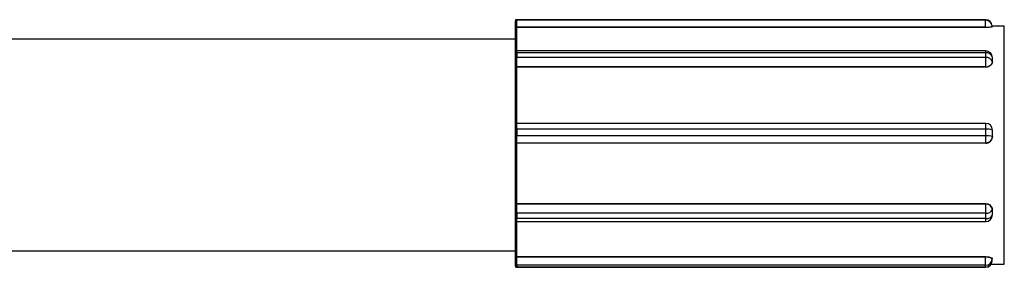
# Model space of a CAD drawing. Units: millimetres. Extents: x 4.3 to 103.7, y 0.7 to 72.7.
# Drawn here: x 21.2 to 21.6, y 27.3 to 27.4 of the extents above; entities that cross this region are included whole.
import ezdxf

# ---------------------------------------------------------------- set-up
doc = ezdxf.new("R2010")
doc.units = ezdxf.units.MM
doc.header["$MEASUREMENT"] = 0
doc.layers.add('Camada 1', color=7, linetype='Continuous')

msp = doc.modelspace()

# ---------------------------------------------------------------- linework, layer by layer
at = {"layer": 'Camada 1', "lineweight": 25}
for points, knots in [([(21.38823, 27.41771), (21.38823, 27.41771), (21.38813, 27.41771), (21.38813, 27.41771), (21.38813, 27.41771), (21.38803, 27.41771), (21.38803, 27.41771), (21.38793, 27.41771), (21.38793, 27.41771), (21.38793, 27.41761), (21.38793, 27.41761), (21.38783, 27.41761), (21.38783, 27.41761), (21.38783, 27.41761), (21.38783, 27.41751), (21.38783, 27.41751), (21.38783, 27.41751), (21.38783, 27.41751), (21.38773, 27.41741), (21.38773, 27.41741), (21.38773, 27.41741), (21.38773, 27.41741), (21.38773, 27.41741), (21.38773, 27.41731), (21.38773, 27.41731), (21.38773, 27.41731), (21.38773, 27.41731), (21.38773, 27.41731), (21.38773, 27.41731), (21.38773, 27.41731), (21.38773, 27.41731), (21.38773, 27.41731), (21.38773, 27.41731), (21.38773, 27.41731), (21.38773, 27.41731), (21.38773, 27.41731), (21.38773, 27.41731), (21.38773, 27.41731), (21.38773, 27.41731), (21.38773, 27.41731), (21.38773, 27.41731), (21.38773, 27.41731), (21.38773, 27.41721), (21.38773, 27.41721), (21.38773, 27.41721), (21.38773, 27.41721), (21.38773, 27.41721), (21.38773, 27.41721), (21.38773, 27.41721), (21.38773, 27.41721), (21.38773, 27.41721), (21.38773, 27.41711)], [0, 0, 0, 0, 0.071429, 0.071429, 0.071429, 0.071429, 0.142857, 0.142857, 0.142857, 0.142857, 0.214286, 0.214286, 0.214286, 0.214286, 0.285714, 0.285714, 0.285714, 0.285714, 0.357143, 0.357143, 0.357143, 0.357143, 0.428571, 0.428571, 0.428571, 0.428571, 0.5, 0.5, 0.5, 0.5, 0.571429, 0.571429, 0.571429, 0.571429, 0.642857, 0.642857, 0.642857, 0.642857, 0.714286, 0.714286, 0.714286, 0.714286, 0.785714, 0.785714, 0.785714, 0.785714, 0.857143, 0.857143, 0.857143, 0.857143, 1, 1, 1, 1]), ([(21.38823, 27.41471), (21.38823, 27.41471), (21.38813, 27.41471), (21.38813, 27.41471), (21.38813, 27.41471), (21.38803, 27.41471), (21.38803, 27.41471), (21.38803, 27.41471), (21.38803, 27.41471), (21.38793, 27.41461), (21.38793, 27.41461), (21.38783, 27.41461), (21.38783, 27.41461), (21.38783, 27.41451), (21.38783, 27.41451), (21.38773, 27.41441), (21.38773, 27.41441), (21.38773, 27.41441), (21.38773, 27.41431), (21.38773, 27.41431), (21.38773, 27.41431), (21.38773, 27.41431), (21.38773, 27.41431), (21.38773, 27.41431)], [0, 0, 0, 0, 0.142857, 0.142857, 0.142857, 0.142857, 0.285714, 0.285714, 0.285714, 0.285714, 0.428571, 0.428571, 0.428571, 0.428571, 0.571429, 0.571429, 0.571429, 0.571429, 0.714286, 0.714286, 0.714286, 0.714286, 1, 1, 1, 1]), ([(21.56773, 27.41501), (21.56773, 27.41501), (21.56773, 27.41501), (21.56763, 27.41491), (21.56763, 27.41491), (21.56753, 27.41491), (21.56733, 27.41491), (21.56723, 27.41491), (21.56723, 27.41491), (21.56703, 27.41481), (21.56683, 27.41481), (21.56653, 27.41481), (21.56653, 27.41481), (21.56633, 27.41471), (21.56603, 27.41471), (21.56583, 27.41471), (21.56583, 27.41471), (21.56563, 27.41471), (21.56543, 27.41471), (21.56523, 27.41471)], [0, 0, 0, 0, 0.166667, 0.166667, 0.166667, 0.166667, 0.333333, 0.333333, 0.333333, 0.333333, 0.5, 0.5, 0.5, 0.5, 0.666667, 0.666667, 0.666667, 0.666667, 1, 1, 1, 1]), ([(21.38773, 27.41031), (21.38773, 27.41031), (21.38773, 27.41081), (21.38773, 27.41081), (21.38773, 27.41081), (21.38773, 27.41081), (21.38773, 27.40981), (21.38773, 27.40981), (21.38773, 27.40981), (21.38773, 27.40981), (21.38773, 27.40721), (21.38773, 27.40721), (21.38773, 27.40721), (21.38773, 27.40721), (21.38773, 27.40291), (21.38773, 27.40291), (21.38773, 27.40291), (21.38773, 27.40291), (21.38783, 27.39721), (21.38783, 27.39721), (21.38783, 27.39721), (21.38783, 27.39721), (21.38783, 27.39041), (21.38783, 27.39041), (21.38783, 27.39041), (21.38783, 27.39041), (21.38783, 27.38261), (21.38783, 27.38261), (21.38783, 27.38261), (21.38783, 27.38261), (21.38783, 27.37431), (21.38783, 27.37431), (21.38783, 27.37431), (21.38783, 27.37431), (21.38783, 27.36591), (21.38783, 27.36591), (21.38783, 27.36591), (21.38783, 27.36591), (21.38783, 27.35761), (21.38783, 27.35761), (21.38783, 27.35761), (21.38783, 27.35761), (21.38783, 27.34991), (21.38783, 27.34991), (21.38783, 27.34991), (21.38783, 27.34991), (21.38783, 27.34301), (21.38783, 27.34301), (21.38783, 27.34301), (21.38783, 27.34301), (21.38773, 27.33741), (21.38773, 27.33741), (21.38773, 27.33741), (21.38773, 27.33741), (21.38773, 27.33321), (21.38773, 27.33321), (21.38773, 27.33321), (21.38773, 27.33321), (21.38773, 27.33061), (21.38773, 27.33061), (21.38773, 27.33061), (21.38773, 27.33061), (21.38773, 27.32981), (21.38773, 27.32981), (21.38773, 27.32981), (21.38773, 27.32981), (21.38773, 27.33031), (21.38773, 27.33031)], [0, 0, 0, 0, 0.055556, 0.055556, 0.055556, 0.055556, 0.111111, 0.111111, 0.111111, 0.111111, 0.166667, 0.166667, 0.166667, 0.166667, 0.222222, 0.222222, 0.222222, 0.222222, 0.277778, 0.277778, 0.277778, 0.277778, 0.333333, 0.333333, 0.333333, 0.333333, 0.388889, 0.388889, 0.388889, 0.388889, 0.444444, 0.444444, 0.444444, 0.444444, 0.5, 0.5, 0.5, 0.5, 0.555556, 0.555556, 0.555556, 0.555556, 0.611111, 0.611111, 0.611111, 0.611111, 0.666667, 0.666667, 0.666667, 0.666667, 0.722222, 0.722222, 0.722222, 0.722222, 0.777778, 0.777778, 0.777778, 0.777778, 0.833333, 0.833333, 0.833333, 0.833333, 0.888889, 0.888889, 0.888889, 0.888889, 1, 1, 1, 1]), ([(21.38833, 27.40591), (21.38823, 27.40591), (21.38823, 27.40591), (21.38823, 27.40591), (21.38823, 27.40591), (21.38813, 27.40591), (21.38813, 27.40581), (21.38803, 27.40581), (21.38803, 27.40581), (21.38803, 27.40581), (21.38793, 27.40581), (21.38793, 27.40571), (21.38793, 27.40571), (21.38793, 27.40571), (21.38793, 27.40571), (21.38783, 27.40571), (21.38783, 27.40571), (21.38783, 27.40561), (21.38783, 27.40561), (21.38783, 27.40561), (21.38783, 27.40561), (21.38783, 27.40551), (21.38783, 27.40551), (21.38783, 27.40551), (21.38783, 27.40551), (21.38783, 27.40551), (21.38783, 27.40551), (21.38783, 27.40541), (21.38783, 27.40541), (21.38783, 27.40541), (21.38783, 27.40541), (21.38783, 27.40541), (21.38783, 27.40541), (21.38783, 27.40541), (21.38783, 27.40541), (21.38783, 27.40541), (21.38783, 27.40541), (21.38783, 27.40541), (21.38783, 27.40541), (21.38783, 27.40541), (21.38783, 27.40541), (21.38783, 27.40541), (21.38783, 27.40541), (21.38783, 27.40541), (21.38783, 27.40541), (21.38783, 27.40541), (21.38783, 27.40541), (21.38783, 27.40541), (21.38783, 27.40541), (21.38783, 27.40531), (21.38783, 27.40531), (21.38783, 27.40521)], [0, 0, 0, 0, 0.071429, 0.071429, 0.071429, 0.071429, 0.142857, 0.142857, 0.142857, 0.142857, 0.214286, 0.214286, 0.214286, 0.214286, 0.285714, 0.285714, 0.285714, 0.285714, 0.357143, 0.357143, 0.357143, 0.357143, 0.428571, 0.428571, 0.428571, 0.428571, 0.5, 0.5, 0.5, 0.5, 0.571429, 0.571429, 0.571429, 0.571429, 0.642857, 0.642857, 0.642857, 0.642857, 0.714286, 0.714286, 0.714286, 0.714286, 0.785714, 0.785714, 0.785714, 0.785714, 0.857143, 0.857143, 0.857143, 0.857143, 1, 1, 1, 1]), ([(21.56783, 27.40161), (21.56773, 27.40141), (21.56773, 27.40121), (21.56763, 27.40101), (21.56763, 27.40101), (21.56753, 27.40081), (21.56743, 27.40061), (21.56723, 27.40051), (21.56723, 27.40051), (21.56703, 27.40031), (21.56683, 27.40021), (21.56663, 27.40011), (21.56663, 27.40011), (21.56633, 27.39991), (21.56613, 27.39991), (21.56583, 27.39981), (21.56583, 27.39981), (21.56563, 27.39981), (21.56543, 27.39981), (21.56533, 27.39981)], [0, 0, 0, 0, 0.166667, 0.166667, 0.166667, 0.166667, 0.333333, 0.333333, 0.333333, 0.333333, 0.5, 0.5, 0.5, 0.5, 0.666667, 0.666667, 0.666667, 0.666667, 1, 1, 1, 1]), ([(21.38833, 27.39981), (21.38823, 27.39981), (21.38823, 27.39981), (21.38813, 27.39981), (21.38813, 27.39981), (21.38813, 27.39981), (21.38803, 27.39981), (21.38803, 27.39981), (21.38803, 27.39981), (21.38803, 27.39981), (21.38793, 27.39981), (21.38793, 27.39981), (21.38793, 27.39981), (21.38783, 27.39981), (21.38783, 27.39981), (21.38783, 27.39981), (21.38783, 27.39981), (21.38783, 27.39981), (21.38783, 27.39981), (21.38783, 27.39981), (21.38783, 27.39981), (21.38783, 27.39981), (21.38783, 27.39981), (21.38783, 27.39981)], [0, 0, 0, 0, 0.142857, 0.142857, 0.142857, 0.142857, 0.285714, 0.285714, 0.285714, 0.285714, 0.428571, 0.428571, 0.428571, 0.428571, 0.571429, 0.571429, 0.571429, 0.571429, 0.714286, 0.714286, 0.714286, 0.714286, 1, 1, 1, 1]), ([(21.38833, 27.37851), (21.38833, 27.37851), (21.38833, 27.37851), (21.38833, 27.37851), (21.38833, 27.37851), (21.38823, 27.37851), (21.38813, 27.37851), (21.38813, 27.37851), (21.38813, 27.37851), (21.38803, 27.37851), (21.38803, 27.37841), (21.38803, 27.37841), (21.38803, 27.37841), (21.38793, 27.37841), (21.38793, 27.37831), (21.38793, 27.37831), (21.38793, 27.37831), (21.38793, 27.37831), (21.38783, 27.37831), (21.38783, 27.37821), (21.38783, 27.37821), (21.38783, 27.37821), (21.38783, 27.37821), (21.38783, 27.37821), (21.38783, 27.37821), (21.38783, 27.37811), (21.38783, 27.37811), (21.38783, 27.37811), (21.38783, 27.37811), (21.38783, 27.37811), (21.38783, 27.37811), (21.38783, 27.37811), (21.38783, 27.37811), (21.38783, 27.37811), (21.38783, 27.37811), (21.38783, 27.37811), (21.38783, 27.37811), (21.38783, 27.37811), (21.38783, 27.37801), (21.38783, 27.37801), (21.38783, 27.37801), (21.38783, 27.37801), (21.38783, 27.37801), (21.38783, 27.37801), (21.38783, 27.37801), (21.38783, 27.37801), (21.38783, 27.37801), (21.38783, 27.37801)], [0, 0, 0, 0, 0.076923, 0.076923, 0.076923, 0.076923, 0.153846, 0.153846, 0.153846, 0.153846, 0.230769, 0.230769, 0.230769, 0.230769, 0.307692, 0.307692, 0.307692, 0.307692, 0.384615, 0.384615, 0.384615, 0.384615, 0.461538, 0.461538, 0.461538, 0.461538, 0.538462, 0.538462, 0.538462, 0.538462, 0.615385, 0.615385, 0.615385, 0.615385, 0.692308, 0.692308, 0.692308, 0.692308, 0.769231, 0.769231, 0.769231, 0.769231, 0.846154, 0.846154, 0.846154, 0.846154, 1, 1, 1, 1]), ([(21.38833, 27.37101), (21.38823, 27.37101), (21.38823, 27.37101), (21.38823, 27.37101), (21.38823, 27.37101), (21.38813, 27.37111), (21.38813, 27.37111), (21.38803, 27.37111), (21.38803, 27.37111), (21.38803, 27.37111), (21.38793, 27.37121), (21.38793, 27.37121), (21.38793, 27.37121), (21.38793, 27.37121), (21.38783, 27.37131), (21.38783, 27.37131), (21.38783, 27.37131), (21.38783, 27.37141), (21.38783, 27.37141), (21.38783, 27.37151), (21.38783, 27.37151), (21.38783, 27.37151), (21.38783, 27.37151), (21.38783, 27.37151)], [0, 0, 0, 0, 0.142857, 0.142857, 0.142857, 0.142857, 0.285714, 0.285714, 0.285714, 0.285714, 0.428571, 0.428571, 0.428571, 0.428571, 0.571429, 0.571429, 0.571429, 0.571429, 0.714286, 0.714286, 0.714286, 0.714286, 1, 1, 1, 1]), ([(21.56783, 27.37351), (21.56783, 27.37331), (21.56773, 27.37301), (21.56763, 27.37271), (21.56763, 27.37271), (21.56763, 27.37241), (21.56743, 27.37221), (21.56723, 27.37201), (21.56723, 27.37201), (21.56713, 27.37181), (21.56683, 27.37161), (21.56663, 27.37141), (21.56663, 27.37141), (21.56643, 27.37131), (21.56613, 27.37111), (21.56583, 27.37111), (21.56583, 27.37111), (21.56573, 27.37111), (21.56553, 27.37101), (21.56533, 27.37101)], [0, 0, 0, 0, 0.166667, 0.166667, 0.166667, 0.166667, 0.333333, 0.333333, 0.333333, 0.333333, 0.5, 0.5, 0.5, 0.5, 0.666667, 0.666667, 0.666667, 0.666667, 1, 1, 1, 1]), ([(21.56533, 27.37101), (21.56593, 27.37101), (21.56663, 27.37131), (21.56713, 27.37181), (21.56713, 27.37181), (21.56753, 27.37221), (21.56783, 27.37291), (21.56783, 27.37351)], [0, 0, 0, 0, 0.333333, 0.333333, 0.333333, 0.333333, 1, 1, 1, 1]), ([(21.38833, 27.34811), (21.38823, 27.34811), (21.38823, 27.34811), (21.38813, 27.34811), (21.38813, 27.34811), (21.38813, 27.34811), (21.38813, 27.34811), (21.38803, 27.34811), (21.38803, 27.34811), (21.38803, 27.34811), (21.38793, 27.34811), (21.38793, 27.34811), (21.38793, 27.34811), (21.38793, 27.34811), (21.38783, 27.34801), (21.38783, 27.34801), (21.38783, 27.34801), (21.38783, 27.34801), (21.38783, 27.34801), (21.38783, 27.34801), (21.38783, 27.34801), (21.38783, 27.34801), (21.38783, 27.34801), (21.38783, 27.34801)], [0, 0, 0, 0, 0.142857, 0.142857, 0.142857, 0.142857, 0.285714, 0.285714, 0.285714, 0.285714, 0.428571, 0.428571, 0.428571, 0.428571, 0.571429, 0.571429, 0.571429, 0.571429, 0.714286, 0.714286, 0.714286, 0.714286, 1, 1, 1, 1]), ([(21.56533, 27.34811), (21.56563, 27.34811), (21.56583, 27.34811), (21.56613, 27.34801), (21.56613, 27.34801), (21.56643, 27.34791), (21.56663, 27.34781), (21.56683, 27.34771), (21.56683, 27.34771), (21.56713, 27.34751), (21.56723, 27.34731), (21.56743, 27.34711), (21.56743, 27.34711), (21.56753, 27.34691), (21.56773, 27.34671), (21.56773, 27.34651), (21.56773, 27.34651), (21.56773, 27.34631), (21.56783, 27.34611), (21.56783, 27.34601)], [0, 0, 0, 0, 0.166667, 0.166667, 0.166667, 0.166667, 0.333333, 0.333333, 0.333333, 0.333333, 0.5, 0.5, 0.5, 0.5, 0.666667, 0.666667, 0.666667, 0.666667, 1, 1, 1, 1]), ([(21.38783, 27.34231), (21.38783, 27.34211), (21.38783, 27.34201), (21.38783, 27.34191), (21.38783, 27.34191), (21.38783, 27.34191), (21.38783, 27.34191), (21.38783, 27.34191), (21.38783, 27.34191), (21.38783, 27.34191), (21.38783, 27.34191), (21.38783, 27.34191), (21.38783, 27.34191), (21.38783, 27.34191), (21.38783, 27.34191), (21.38783, 27.34191), (21.38783, 27.34191), (21.38783, 27.34191), (21.38783, 27.34191), (21.38783, 27.34191), (21.38783, 27.34191), (21.38783, 27.34191), (21.38783, 27.34181), (21.38783, 27.34181), (21.38783, 27.34181), (21.38783, 27.34181), (21.38783, 27.34181), (21.38783, 27.34181), (21.38783, 27.34181), (21.38783, 27.34171), (21.38783, 27.34171), (21.38783, 27.34161), (21.38783, 27.34161), (21.38793, 27.34161), (21.38793, 27.34161), (21.38793, 27.34151), (21.38793, 27.34151), (21.38803, 27.34151), (21.38803, 27.34151), (21.38813, 27.34141), (21.38813, 27.34141), (21.38813, 27.34141), (21.38823, 27.34141), (21.38833, 27.34141)], [0, 0, 0, 0, 0.083333, 0.083333, 0.083333, 0.083333, 0.166667, 0.166667, 0.166667, 0.166667, 0.25, 0.25, 0.25, 0.25, 0.333333, 0.333333, 0.333333, 0.333333, 0.416667, 0.416667, 0.416667, 0.416667, 0.5, 0.5, 0.5, 0.5, 0.583333, 0.583333, 0.583333, 0.583333, 0.666667, 0.666667, 0.666667, 0.666667, 0.75, 0.75, 0.75, 0.75, 0.833333, 0.833333, 0.833333, 0.833333, 1, 1, 1, 1]), ([(21.38773, 27.32851), (21.38773, 27.32851), (21.38773, 27.32751), (21.38773, 27.32751), (21.38773, 27.32751), (21.38773, 27.32751), (21.38773, 27.32681), (21.38773, 27.32681), (21.38773, 27.32681), (21.38773, 27.32681), (21.38773, 27.32621), (21.38773, 27.32621), (21.38773, 27.32621), (21.38773, 27.32621), (21.38773, 27.32591), (21.38773, 27.32591), (21.38773, 27.32591), (21.38773, 27.32591), (21.38773, 27.32581), (21.38773, 27.32581), (21.38773, 27.32581), (21.38773, 27.32581), (21.38773, 27.32591), (21.38773, 27.32591), (21.38773, 27.32591), (21.38773, 27.32591), (21.38773, 27.32621), (21.38773, 27.32621), (21.38773, 27.32621), (21.38773, 27.32621), (21.38773, 27.32671), (21.38773, 27.32671)], [0, 0, 0, 0, 0.111111, 0.111111, 0.111111, 0.111111, 0.222222, 0.222222, 0.222222, 0.222222, 0.333333, 0.333333, 0.333333, 0.333333, 0.444444, 0.444444, 0.444444, 0.444444, 0.555556, 0.555556, 0.555556, 0.555556, 0.666667, 0.666667, 0.666667, 0.666667, 0.777778, 0.777778, 0.777778, 0.777778, 1, 1, 1, 1]), ([(21.38773, 27.32841), (21.38773, 27.32841), (21.38773, 27.32841), (21.38773, 27.32841), (21.38773, 27.32841), (21.38773, 27.32841), (21.38773, 27.32841), (21.38783, 27.32831), (21.38783, 27.32831), (21.38783, 27.32831), (21.38783, 27.32831), (21.38793, 27.32821), (21.38793, 27.32821), (21.38793, 27.32821), (21.38793, 27.32821), (21.38803, 27.32821), (21.38803, 27.32821), (21.38803, 27.32821), (21.38813, 27.32811), (21.38813, 27.32811), (21.38813, 27.32811), (21.38813, 27.32811), (21.38823, 27.32811), (21.38823, 27.32811)], [0, 0, 0, 0, 0.142857, 0.142857, 0.142857, 0.142857, 0.285714, 0.285714, 0.285714, 0.285714, 0.428571, 0.428571, 0.428571, 0.428571, 0.571429, 0.571429, 0.571429, 0.571429, 0.714286, 0.714286, 0.714286, 0.714286, 1, 1, 1, 1]), ([(21.56523, 27.32811), (21.56553, 27.32811), (21.56583, 27.32811), (21.56613, 27.32811), (21.56613, 27.32811), (21.56633, 27.32801), (21.56663, 27.32801), (21.56683, 27.32791), (21.56683, 27.32791), (21.56703, 27.32791), (21.56723, 27.32781), (21.56733, 27.32771), (21.56733, 27.32771), (21.56753, 27.32771), (21.56763, 27.32761), (21.56773, 27.32751), (21.56773, 27.32751), (21.56773, 27.32741), (21.56773, 27.32741), (21.56773, 27.32731)], [0, 0, 0, 0, 0.166667, 0.166667, 0.166667, 0.166667, 0.333333, 0.333333, 0.333333, 0.333333, 0.5, 0.5, 0.5, 0.5, 0.666667, 0.666667, 0.666667, 0.666667, 1, 1, 1, 1]), ([(21.38773, 27.32481), (21.38773, 27.32471), (21.38773, 27.32471), (21.38773, 27.32461), (21.38773, 27.32461), (21.38773, 27.32461), (21.38773, 27.32461), (21.38773, 27.32461), (21.38773, 27.32461), (21.38773, 27.32461), (21.38773, 27.32461), (21.38773, 27.32461), (21.38773, 27.32461), (21.38773, 27.32461), (21.38773, 27.32461), (21.38773, 27.32461), (21.38773, 27.32461), (21.38773, 27.32461), (21.38773, 27.32451), (21.38773, 27.32451), (21.38773, 27.32451), (21.38773, 27.32451), (21.38773, 27.32451), (21.38783, 27.32441), (21.38783, 27.32441), (21.38783, 27.32441), (21.38783, 27.32441), (21.38783, 27.32431), (21.38783, 27.32431), (21.38783, 27.32431), (21.38793, 27.32431), (21.38793, 27.32421), (21.38793, 27.32421), (21.38803, 27.32421), (21.38803, 27.32421), (21.38813, 27.32411), (21.38813, 27.32411), (21.38813, 27.32411), (21.38823, 27.32411), (21.38823, 27.32411)], [0, 0, 0, 0, 0.090909, 0.090909, 0.090909, 0.090909, 0.181818, 0.181818, 0.181818, 0.181818, 0.272727, 0.272727, 0.272727, 0.272727, 0.363636, 0.363636, 0.363636, 0.363636, 0.454545, 0.454545, 0.454545, 0.454545, 0.545455, 0.545455, 0.545455, 0.545455, 0.636364, 0.636364, 0.636364, 0.636364, 0.727273, 0.727273, 0.727273, 0.727273, 0.818182, 0.818182, 0.818182, 0.818182, 1, 1, 1, 1])]:
    msp.add_open_spline(points, degree=3, knots=knots, dxfattribs=at)
for points in [[(21.38823, 27.41771), (21.38793, 27.41771), (21.38773, 27.41751), (21.38773, 27.41721)], [(21.38823, 27.41751), (21.38793, 27.41751), (21.38773, 27.41731), (21.38773, 27.41701)], [(21.38773, 27.41721), (21.38773, 27.41661), (21.38773, 27.41601), (21.38773, 27.41541)], [(21.38773, 27.41701), (21.38773, 27.41701), (21.38773, 27.41721), (21.38773, 27.41721)], [(21.38773, 27.41491), (21.38773, 27.41561), (21.38773, 27.41631), (21.38773, 27.41701)], [(21.38773, 27.41541), (21.38773, 27.41541), (21.38773, 27.41481), (21.38773, 27.41481)], [(21.38773, 27.41541), (21.38773, 27.41541), (21.38773, 27.41481), (21.38773, 27.41481)], [(21.56523, 27.41771), (21.56523, 27.41771), (21.38823, 27.41771), (21.38823, 27.41771)], [(21.38823, 27.41771), (21.38823, 27.41771), (21.38823, 27.41751), (21.38823, 27.41751)], [(21.56523, 27.41771), (21.56523, 27.41771), (21.38823, 27.41771), (21.38823, 27.41771)], [(21.38823, 27.41771), (21.38823, 27.41771), (21.38823, 27.41771), (21.38823, 27.41771)], [(21.38823, 27.41491), (21.38823, 27.41581), (21.38823, 27.41671), (21.38823, 27.41751)], [(21.56523, 27.41751), (21.56523, 27.41751), (21.38823, 27.41751), (21.38823, 27.41751)], [(21.56773, 27.41531), (21.56773, 27.41671), (21.56663, 27.41771), (21.56523, 27.41771)], [(21.56523, 27.41751), (21.56523, 27.41751), (21.56523, 27.41771), (21.56523, 27.41771)], [(21.56523, 27.41491), (21.56523, 27.41581), (21.56523, 27.41671), (21.56523, 27.41751)], [(21.57223, 27.41531), (21.57223, 27.41531), (21.56773, 27.41531), (21.56773, 27.41531)], [(21.56773, 27.41511), (21.56773, 27.41511), (21.56773, 27.41531), (21.56773, 27.41531)], [(21.57233, 27.37481), (21.57233, 27.38831), (21.57233, 27.40181), (21.57223, 27.41521)], [(21.38773, 27.41431), (21.38773, 27.41431), (21.38773, 27.41491), (21.38773, 27.41491)], [(21.38773, 27.41491), (21.38793, 27.41491), (21.38803, 27.41491), (21.38823, 27.41491)], [(21.38773, 27.41481), (21.38773, 27.41331), (21.38773, 27.41181), (21.38773, 27.41031)], [(21.38783, 27.40431), (21.38783, 27.40761), (21.38773, 27.41101), (21.38773, 27.41431)], [(21.38823, 27.41491), (21.38823, 27.41491), (21.38823, 27.41471), (21.38823, 27.41471)], [(21.56523, 27.41491), (21.56523, 27.41491), (21.38823, 27.41491), (21.38823, 27.41491)], [(21.38833, 27.40591), (21.38823, 27.40891), (21.38823, 27.41181), (21.38823, 27.41471)], [(21.56523, 27.41471), (21.56523, 27.41471), (21.38823, 27.41471), (21.38823, 27.41471)], [(21.56523, 27.41491), (21.56603, 27.41481), (21.56693, 27.41491), (21.56773, 27.41511)], [(21.56523, 27.41471), (21.56523, 27.41471), (21.56523, 27.41491), (21.56523, 27.41491)], [(21.56773, 27.41501), (21.56773, 27.41501), (21.56773, 27.41511), (21.56773, 27.41511)], [(21.56773, 27.41511), (21.56773, 27.41511), (21.56773, 27.41511), (21.56773, 27.41511)], [(21.38773, 27.41031), (21.38773, 27.41031), (20.01283, 27.41031), (20.01283, 27.41031)], [(21.38783, 27.40481), (21.38783, 27.40501), (21.38783, 27.40521), (21.38783, 27.40541)], [(21.38783, 27.40531), (21.38783, 27.40511), (21.38783, 27.40491), (21.38783, 27.40481)], [(21.38833, 27.40521), (21.38803, 27.40521), (21.38783, 27.40501), (21.38783, 27.40481)], [(21.38783, 27.40481), (21.38783, 27.40481), (21.38783, 27.40431), (21.38783, 27.40431)], [(21.38783, 27.40481), (21.38783, 27.40481), (21.38783, 27.40431), (21.38783, 27.40431)], [(21.38783, 27.40311), (21.38783, 27.40311), (21.38783, 27.40481), (21.38783, 27.40481)], [(21.56533, 27.40591), (21.56533, 27.40591), (21.38833, 27.40591), (21.38833, 27.40591)], [(21.38833, 27.40521), (21.38833, 27.40521), (21.38833, 27.40341), (21.38833, 27.40341)], [(21.56533, 27.40521), (21.56533, 27.40521), (21.38833, 27.40521), (21.38833, 27.40521)], [(21.56783, 27.40341), (21.56783, 27.40481), (21.56663, 27.40591), (21.56533, 27.40591)], [(21.56783, 27.40341), (21.56753, 27.40451), (21.56643, 27.40531), (21.56533, 27.40521)], [(21.56533, 27.40341), (21.56533, 27.40341), (21.56533, 27.40521), (21.56533, 27.40521)], [(21.38833, 27.40341), (21.38803, 27.40351), (21.38783, 27.40331), (21.38783, 27.40311)], [(21.38783, 27.40021), (21.38783, 27.40121), (21.38783, 27.40211), (21.38783, 27.40311)], [(21.38833, 27.39991), (21.38833, 27.40111), (21.38833, 27.40221), (21.38833, 27.40341)], [(21.56533, 27.40341), (21.56533, 27.40341), (21.38833, 27.40341), (21.38833, 27.40341)], [(21.56783, 27.40161), (21.56753, 27.40281), (21.56643, 27.40361), (21.56533, 27.40341)], [(21.56533, 27.39991), (21.56533, 27.40111), (21.56533, 27.40221), (21.56533, 27.40341)], [(21.56533, 27.39991), (21.56643, 27.39971), (21.56753, 27.40051), (21.56783, 27.40161)], [(21.56783, 27.40161), (21.56783, 27.40161), (21.56783, 27.40341), (21.56783, 27.40341)], [(21.56783, 27.40161), (21.56783, 27.40161), (21.56783, 27.40161), (21.56783, 27.40161)], [(21.38783, 27.39981), (21.38783, 27.39981), (21.38783, 27.40021), (21.38783, 27.40021)], [(21.38783, 27.40021), (21.38783, 27.40001), (21.38803, 27.39991), (21.38833, 27.39991)], [(21.38783, 27.37791), (21.38783, 27.38521), (21.38783, 27.39251), (21.38783, 27.39981)], [(21.56533, 27.39991), (21.56533, 27.39991), (21.38833, 27.39991), (21.38833, 27.39991)], [(21.38833, 27.39991), (21.38833, 27.39991), (21.38833, 27.39981), (21.38833, 27.39981)], [(21.38833, 27.37851), (21.38833, 27.38561), (21.38833, 27.39271), (21.38833, 27.39981)], [(21.56533, 27.39981), (21.56533, 27.39981), (21.38833, 27.39981), (21.38833, 27.39981)], [(21.56533, 27.39981), (21.56533, 27.39981), (21.56533, 27.39991), (21.56533, 27.39991)], [(21.38783, 27.37801), (21.38783, 27.37801), (21.38783, 27.37801), (21.38783, 27.37801)], [(21.38783, 27.37801), (21.38783, 27.37801), (21.38783, 27.37791), (21.38783, 27.37791)], [(21.38783, 27.37621), (21.38783, 27.37681), (21.38783, 27.37741), (21.38783, 27.37801)], [(21.56533, 27.37851), (21.56533, 27.37851), (21.38833, 27.37851), (21.38833, 27.37851)], [(21.56783, 27.37601), (21.56783, 27.37741), (21.56673, 27.37851), (21.56533, 27.37851)], [(21.38833, 27.37631), (21.38813, 27.37631), (21.38803, 27.37631), (21.38783, 27.37621)], [(21.38783, 27.37371), (21.38783, 27.37371), (21.38783, 27.37621), (21.38783, 27.37621)], [(21.38833, 27.37631), (21.38833, 27.37631), (21.38833, 27.37381), (21.38833, 27.37381)], [(21.56533, 27.37631), (21.56533, 27.37631), (21.38833, 27.37631), (21.38833, 27.37631)], [(21.56783, 27.37601), (21.56703, 27.37631), (21.56613, 27.37641), (21.56533, 27.37631)], [(21.56533, 27.37381), (21.56533, 27.37381), (21.56533, 27.37631), (21.56533, 27.37631)], [(21.56783, 27.37351), (21.56783, 27.37351), (21.56783, 27.37601), (21.56783, 27.37601)], [(21.57223, 27.32531), (21.57233, 27.34181), (21.57233, 27.35831), (21.57233, 27.37471)], [(21.38833, 27.37381), (21.38813, 27.37381), (21.38803, 27.37381), (21.38783, 27.37371)], [(21.38783, 27.37151), (21.38783, 27.37231), (21.38783, 27.37301), (21.38783, 27.37371)], [(21.38783, 27.37151), (21.38783, 27.37151), (21.38783, 27.37151), (21.38783, 27.37151)], [(21.38783, 27.37151), (21.38783, 27.37131), (21.38803, 27.37101), (21.38833, 27.37101)], [(21.38783, 27.34801), (21.38783, 27.35581), (21.38783, 27.36361), (21.38783, 27.37141)], [(21.38833, 27.37101), (21.38833, 27.37201), (21.38833, 27.37291), (21.38833, 27.37381)], [(21.56533, 27.37381), (21.56533, 27.37381), (21.38833, 27.37381), (21.38833, 27.37381)], [(21.56533, 27.37101), (21.56533, 27.37101), (21.38833, 27.37101), (21.38833, 27.37101)], [(21.56533, 27.37101), (21.56533, 27.37101), (21.38833, 27.37101), (21.38833, 27.37101)], [(21.38833, 27.37101), (21.38833, 27.37101), (21.38833, 27.37101), (21.38833, 27.37101)], [(21.38833, 27.34811), (21.38833, 27.35571), (21.38833, 27.36331), (21.38833, 27.37091)], [(21.56783, 27.37351), (21.56703, 27.37381), (21.56613, 27.37391), (21.56533, 27.37381)], [(21.56533, 27.37101), (21.56533, 27.37201), (21.56533, 27.37291), (21.56533, 27.37381)], [(21.56533, 27.37101), (21.56533, 27.37101), (21.56533, 27.37101), (21.56533, 27.37101)], [(21.56783, 27.37351), (21.56783, 27.37351), (21.56783, 27.37351), (21.56783, 27.37351)], [(21.38833, 27.34801), (21.38803, 27.34811), (21.38783, 27.34791), (21.38783, 27.34761)], [(21.38783, 27.34761), (21.38783, 27.34761), (21.38783, 27.34801), (21.38783, 27.34801)], [(21.38783, 27.34491), (21.38783, 27.34581), (21.38783, 27.34671), (21.38783, 27.34761)], [(21.38783, 27.34281), (21.38783, 27.34281), (21.38783, 27.34491), (21.38783, 27.34491)], [(21.38783, 27.34491), (21.38783, 27.34461), (21.38813, 27.34451), (21.38833, 27.34461)], [(21.56533, 27.34811), (21.56533, 27.34811), (21.38833, 27.34811), (21.38833, 27.34811)], [(21.38833, 27.34811), (21.38833, 27.34811), (21.38833, 27.34801), (21.38833, 27.34801)], [(21.38833, 27.34461), (21.38833, 27.34571), (21.38833, 27.34691), (21.38833, 27.34801)], [(21.56533, 27.34801), (21.56533, 27.34801), (21.38833, 27.34801), (21.38833, 27.34801)], [(21.56533, 27.34461), (21.56533, 27.34461), (21.38833, 27.34461), (21.38833, 27.34461)], [(21.38833, 27.34461), (21.38833, 27.34461), (21.38833, 27.34251), (21.38833, 27.34251)], [(21.56783, 27.34601), (21.56763, 27.34721), (21.56653, 27.34821), (21.56533, 27.34801)], [(21.56533, 27.34801), (21.56533, 27.34801), (21.56533, 27.34811), (21.56533, 27.34811)], [(21.56533, 27.34461), (21.56533, 27.34571), (21.56533, 27.34691), (21.56533, 27.34801)], [(21.56533, 27.34461), (21.56633, 27.34441), (21.56743, 27.34501), (21.56783, 27.34601)], [(21.56533, 27.34251), (21.56533, 27.34251), (21.56533, 27.34461), (21.56533, 27.34461)], [(21.56783, 27.34391), (21.56783, 27.34391), (21.56783, 27.34601), (21.56783, 27.34601)], [(21.56783, 27.34601), (21.56783, 27.34601), (21.56783, 27.34601), (21.56783, 27.34601)], [(21.38773, 27.32841), (21.38773, 27.33321), (21.38783, 27.33791), (21.38783, 27.34261)], [(21.38783, 27.34191), (21.38783, 27.34221), (21.38783, 27.34251), (21.38783, 27.34281)], [(21.38783, 27.34281), (21.38783, 27.34261), (21.38813, 27.34251), (21.38833, 27.34251)], [(21.38783, 27.34261), (21.38783, 27.34261), (21.38783, 27.34231), (21.38783, 27.34231)], [(21.38783, 27.34261), (21.38783, 27.34261), (21.38783, 27.34231), (21.38783, 27.34231)], [(21.38823, 27.32811), (21.38823, 27.33271), (21.38833, 27.33731), (21.38833, 27.34191)], [(21.56533, 27.34251), (21.56533, 27.34251), (21.38833, 27.34251), (21.38833, 27.34251)], [(21.38833, 27.34141), (21.38833, 27.34141), (21.56533, 27.34141), (21.56533, 27.34141)], [(21.56533, 27.34141), (21.56663, 27.34141), (21.56783, 27.34251), (21.56783, 27.34391)], [(21.56533, 27.34251), (21.56633, 27.34231), (21.56743, 27.34291), (21.56783, 27.34391)], [(19.99923, 27.33031), (19.99923, 27.33031), (21.38773, 27.33031), (21.38773, 27.33031)], [(21.38773, 27.33031), (21.38773, 27.32951), (21.38773, 27.32871), (21.38773, 27.32791)], [(21.38773, 27.32791), (21.38773, 27.32791), (21.38773, 27.32851), (21.38773, 27.32851)], [(21.38773, 27.32781), (21.38773, 27.32781), (21.38773, 27.32841), (21.38773, 27.32841)], [(21.38823, 27.32801), (21.38813, 27.32801), (21.38793, 27.32801), (21.38773, 27.32781)], [(21.38773, 27.32671), (21.38773, 27.32711), (21.38773, 27.32751), (21.38773, 27.32791)], [(21.38773, 27.32791), (21.38773, 27.32791), (21.38773, 27.32691), (21.38773, 27.32691)], [(21.38773, 27.32541), (21.38773, 27.32621), (21.38773, 27.32701), (21.38773, 27.32781)], [(21.38773, 27.32671), (21.38773, 27.32671), (21.38773, 27.32611), (21.38773, 27.32611)], [(21.38773, 27.32671), (21.38773, 27.32671), (21.38773, 27.32611), (21.38773, 27.32611)], [(21.38773, 27.32611), (21.38773, 27.32561), (21.38773, 27.32521), (21.38773, 27.32481)], [(21.56523, 27.32811), (21.56523, 27.32811), (21.38823, 27.32811), (21.38823, 27.32811)], [(21.38823, 27.32811), (21.38823, 27.32811), (21.38823, 27.32801), (21.38823, 27.32801)], [(21.38823, 27.32491), (21.38823, 27.32591), (21.38823, 27.32691), (21.38823, 27.32801)], [(21.56523, 27.32801), (21.56523, 27.32801), (21.38823, 27.32801), (21.38823, 27.32801)], [(21.56773, 27.32731), (21.56703, 27.32791), (21.56613, 27.32821), (21.56523, 27.32801)], [(21.56523, 27.32801), (21.56523, 27.32801), (21.56523, 27.32811), (21.56523, 27.32811)], [(21.56523, 27.32491), (21.56523, 27.32591), (21.56523, 27.32691), (21.56523, 27.32801)], [(21.56523, 27.32491), (21.56663, 27.32491), (21.56773, 27.32591), (21.56773, 27.32731)], [(21.56523, 27.32411), (21.56663, 27.32411), (21.56773, 27.32521), (21.56773, 27.32661)], [(21.56523, 27.32421), (21.56663, 27.32421), (21.56773, 27.32531), (21.56773, 27.32661)], [(21.56773, 27.32731), (21.56773, 27.32731), (21.56773, 27.32731), (21.56773, 27.32731)], [(21.56773, 27.32661), (21.56773, 27.32661), (21.56773, 27.32731), (21.56773, 27.32731)], [(21.38773, 27.32471), (21.38773, 27.32471), (21.38773, 27.32541), (21.38773, 27.32541)], [(21.38773, 27.32541), (21.38773, 27.32511), (21.38803, 27.32491), (21.38823, 27.32491)], [(21.38773, 27.32471), (21.38773, 27.32441), (21.38803, 27.32421), (21.38823, 27.32421)], [(21.56523, 27.32491), (21.56523, 27.32491), (21.38823, 27.32491), (21.38823, 27.32491)], [(21.38823, 27.32491), (21.38823, 27.32491), (21.38823, 27.32421), (21.38823, 27.32421)], [(21.56523, 27.32421), (21.56523, 27.32421), (21.38823, 27.32421), (21.38823, 27.32421)], [(21.38823, 27.32411), (21.38823, 27.32411), (21.56523, 27.32411), (21.56523, 27.32411)], [(21.56523, 27.32421), (21.56523, 27.32421), (21.56523, 27.32491), (21.56523, 27.32491)], [(21.56733, 27.32531), (21.56733, 27.32531), (21.57223, 27.32531), (21.57223, 27.32531)]]:
    msp.add_open_spline(points, degree=3, dxfattribs=at)
at = {"layer": 'Camada 1', "color": 8, "lineweight": 25}
for points, knots in [([(21.38773, 27.41721), (21.38773, 27.41721), (21.38773, 27.41721), (21.38773, 27.41721), (21.38773, 27.41721), (21.38773, 27.41721), (21.38773, 27.41721), (21.38773, 27.41721)], [0, 0, 0, 0, 0.333333, 0.333333, 0.333333, 0.333333, 1, 1, 1, 1]), ([(21.38783, 27.40541), (21.38783, 27.40541), (21.38783, 27.40541), (21.38783, 27.40541), (21.38783, 27.40541), (21.38783, 27.40541), (21.38783, 27.40531), (21.38783, 27.40531), (21.38783, 27.40531), (21.38783, 27.40531), (21.38783, 27.40531), (21.38783, 27.40531)], [0, 0, 0, 0, 0.25, 0.25, 0.25, 0.25, 0.5, 0.5, 0.5, 0.5, 1, 1, 1, 1]), ([(21.38783, 27.34231), (21.38783, 27.34231), (21.38783, 27.34211), (21.38783, 27.34211), (21.38783, 27.34211), (21.38783, 27.34211), (21.38783, 27.34201), (21.38783, 27.34201), (21.38783, 27.34201), (21.38783, 27.34201), (21.38783, 27.34191), (21.38783, 27.34191), (21.38783, 27.34191), (21.38783, 27.34191), (21.38783, 27.34191), (21.38783, 27.34191)], [0, 0, 0, 0, 0.2, 0.2, 0.2, 0.2, 0.4, 0.4, 0.4, 0.4, 0.6, 0.6, 0.6, 0.6, 1, 1, 1, 1]), ([(21.38773, 27.32691), (21.38773, 27.32691), (21.38773, 27.32681), (21.38773, 27.32681), (21.38773, 27.32681), (21.38773, 27.32681), (21.38773, 27.32671), (21.38773, 27.32671), (21.38773, 27.32671), (21.38773, 27.32671), (21.38773, 27.32671), (21.38773, 27.32671)], [0, 0, 0, 0, 0.25, 0.25, 0.25, 0.25, 0.5, 0.5, 0.5, 0.5, 1, 1, 1, 1]), ([(21.38773, 27.32481), (21.38773, 27.32481), (21.38773, 27.32471), (21.38773, 27.32471), (21.38773, 27.32471), (21.38773, 27.32471), (21.38773, 27.32461), (21.38773, 27.32461), (21.38773, 27.32461), (21.38773, 27.32461), (21.38773, 27.32461), (21.38773, 27.32461), (21.38773, 27.32461), (21.38773, 27.32461), (21.38773, 27.32471), (21.38773, 27.32471)], [0, 0, 0, 0, 0.2, 0.2, 0.2, 0.2, 0.4, 0.4, 0.4, 0.4, 0.6, 0.6, 0.6, 0.6, 1, 1, 1, 1]), ([(21.38823, 27.32421), (21.38823, 27.32421), (21.38823, 27.32411), (21.38823, 27.32411), (21.38823, 27.32411), (21.38823, 27.32411), (21.38823, 27.32411), (21.38823, 27.32411)], [0, 0, 0, 0, 0.333333, 0.333333, 0.333333, 0.333333, 1, 1, 1, 1]), ([(21.56523, 27.32411), (21.56523, 27.32411), (21.56523, 27.32411), (21.56523, 27.32411), (21.56523, 27.32411), (21.56523, 27.32411), (21.56523, 27.32421), (21.56523, 27.32421)], [0, 0, 0, 0, 0.333333, 0.333333, 0.333333, 0.333333, 1, 1, 1, 1])]:
    msp.add_open_spline(points, degree=3, knots=knots, dxfattribs=at)
for points in [[(21.56773, 27.41531), (21.56773, 27.41671), (21.56663, 27.41771), (21.56523, 27.41771)], [(21.56523, 27.41771), (21.56523, 27.41771), (21.56523, 27.41771), (21.56523, 27.41771)], [(21.56773, 27.41511), (21.56773, 27.41651), (21.56663, 27.41751), (21.56523, 27.41751)], [(21.38833, 27.40521), (21.38833, 27.40541), (21.38833, 27.40561), (21.38833, 27.40591)], [(21.56533, 27.40521), (21.56533, 27.40541), (21.56533, 27.40561), (21.56533, 27.40591)], [(21.38783, 27.37801), (21.38783, 27.37801), (21.38783, 27.37801), (21.38783, 27.37801)], [(21.38833, 27.37631), (21.38833, 27.37701), (21.38833, 27.37781), (21.38833, 27.37851)], [(21.56533, 27.37631), (21.56533, 27.37701), (21.56533, 27.37781), (21.56533, 27.37851)], [(21.38833, 27.34141), (21.38833, 27.34181), (21.38833, 27.34211), (21.38833, 27.34251)], [(21.56533, 27.34141), (21.56533, 27.34181), (21.56533, 27.34211), (21.56533, 27.34251)]]:
    msp.add_open_spline(points, degree=3, dxfattribs=at)

doc.saveas('drawing.dxf')
